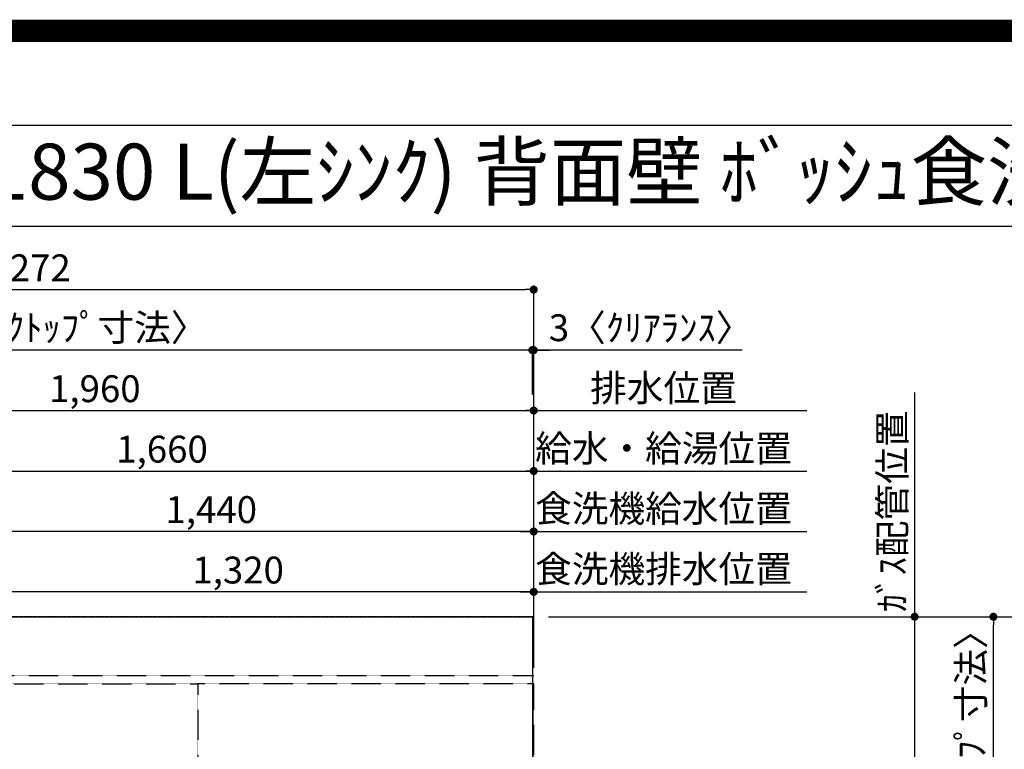
# Model space of a CAD drawing. Units: millimetres. Extents: x -109 to 26472, y -120 to 8847.
# Drawn here: x 16093 to 18291, y 7217 to 8847 of the extents above; entities that cross this region are included whole.
import ezdxf
from ezdxf.enums import TextEntityAlignment as Align

# ---------------------------------------------------------------- set-up
doc = ezdxf.new("R2010")
doc.units = ezdxf.units.MM
for name, pattern in [('CENTER', [2, 1.25, -0.25, 0.25, -0.25]), ('DASHED', [0.75, 0.5, -0.25]), ('HIDDEN', [0.375, 0.25, -0.125])]:
    doc.linetypes.add(name, pattern=pattern)
doc.layers.get('DEFPOINTS').update_dxf_attribs({"color": 146})
for name, color, linetype in [('111-壁仕上', 3, 'Continuous'), ('121-キャビネット（中）', 253, 'HIDDEN'), ('126-甲板', 2, 'Continuous'), ('160-文字', 254, 'Continuous'), ('166-寸法B', 11, 'Continuous'), ('190-図面外枠', 5, 'Continuous')]:
    doc.layers.add(name, color=color, linetype=linetype)
doc.styles.add('KH001', font='txt')
doc.dimstyles.new('KH1xx030', dxfattribs={"dimscale": 30, "dimtxt": 2, "dimasz": 0.6, "dimexe": 0.3, "dimexo": 1.2, "dimgap": 0.5, "dimtad": 3, "dimdec": 1, "dimdsep": 46, "dimlunit": 6, "dimtxsty": 'KH001', "dimblk": 'DOT', "dimcen": 1, "dimdle": 1, "dimclrd": 256, "dimclre": 256, "dimclrt": 256, "dimadec": 0, "dimazin": 0, "dimtfac": 1, "dimtdec": 1, "dimtix": 1, "dimtmove": 2, "dimatfit": 3, "dimldrblk": 'CLOSEDBLANK', "dimfxl": 1, "dimtolj": 1, "dimtzin": 0, "dimlwd": -1, "dimlwe": -1, "dimarcsym": 0})

# ---------------------------------------------------------------- blocks, each defined once
blk = doc.blocks.new('A$C5D946DDC')
at = {"layer": '190-図面外枠'}
blk.add_line((271, 14349.3), (20519, 14349.3), dxfattribs=at)
at = {"layer": 'DEFPOINTS'}
blk.add_lwpolyline([(0, 0), (20790, 0), (20790, 14700), (0, 14700)], close=True, dxfattribs=at)
blk = doc.blocks.new('*D442')
at = {"layer": '166-寸法B', "transparency": 16777216}
for p, q in [((18091.3, 8014), (18091.3, 7483.2)), ((17273.7, 7513.2), (18100.3, 7513.2))]:
    blk.add_line(p, q, dxfattribs=at)
at = {"layer": 'DEFPOINTS', "color": 0, "transparency": 16777216}
for p in [(17919.8, 7984), (18091.3, 7984), (17237.7, 7513.2)]:
    blk.add_point(p, dxfattribs=at)
at = {"layer": '166-寸法B', "transparency": 16777216, "insert": (18041.3, 7748.6), "char_height": 60, "attachment_point": 5, "rotation": 90, "style": 'KH001'}
blk.add_mtext('\\A1;ｶﾞｽ配管位置', dxfattribs=at)
blk = doc.blocks.new('_ClosedBlank')
at = {"color": 0, "linetype": 'ByBlock', "lineweight": -2}
for p, q in [((-1, 0.17), (0, 0)), ((-1, 0.17), (-1, -0.17)), ((0, 0), (-1, -0.17))]:
    blk.add_line(p, q, dxfattribs=at)
blk = doc.blocks.new('_None')
blk = doc.blocks.new('_Dot')
at = {"color": 0, "linetype": 'ByBlock', "lineweight": -2}
blk.add_line((-0.5, 0), (-1, 0), dxfattribs=at)
at = {"color": 0, "linetype": 'ByBlock', "const_width": 0.5}
blk.add_lwpolyline([(-0.25, 0, 1), (0.25, 0, 1)], format="xyb", close=True, dxfattribs=at)
blk = doc.blocks.new('*D443')
at = {"layer": '166-寸法B', "transparency": 16777216}
for p, q in [((17273.7, 7513.2), (18100.3, 7513.2)), ((18091.3, 7495.2), (18091.3, 6031.2)), ((17345.3, 6013.2), (18100.3, 6013.2))]:
    blk.add_line(p, q, dxfattribs=at)
at = {"layer": 'DEFPOINTS', "color": 0, "transparency": 16777216}
for p in [(17237.7, 7513.2), (17309.3, 6013.2), (18091.3, 6013.2)]:
    blk.add_point(p, dxfattribs=at)
at = {"layer": '166-寸法B', "transparency": 16777216, "xscale": 18, "yscale": 18, "zscale": 18}
for p, rotation in [((18091.3, 7513.2), 90), ((18091.3, 6013.2), 270)]:
    blk.add_blockref('_Dot', p, dxfattribs=dict(at, rotation=rotation))
at = {"layer": '166-寸法B', "transparency": 16777216, "insert": (18042.5, 6763.2), "char_height": 60, "attachment_point": 5, "rotation": 90, "style": 'KH001'}
blk.add_mtext('\\A1;1,500', dxfattribs=at)
blk = doc.blocks.new('*D509')
at = {"layer": '166-寸法B', "transparency": 16777216}
for p, q in [((17273.7, 7513.2), (18411.1, 7513.2)), ((18402.1, 5709.2), (18402.1, 7495.2)), ((17276.7, 5691.2), (18411.1, 5691.2))]:
    blk.add_line(p, q, dxfattribs=at)
at = {"layer": 'DEFPOINTS', "color": 0, "transparency": 16777216}
for p in [(17237.7, 7513.2), (18402.1, 7513.2), (17240.7, 5691.2)]:
    blk.add_point(p, dxfattribs=at)
at = {"layer": '166-寸法B', "transparency": 16777216, "xscale": 18, "yscale": 18, "zscale": 18}
for p, rotation in [((18402.1, 7513.2), 90), ((18402.1, 5691.2), 270)]:
    blk.add_blockref('_Dot', p, dxfattribs=dict(at, rotation=rotation))
at = {"layer": '166-寸法B', "transparency": 16777216, "insert": (18353.3, 6602.2), "char_height": 60, "attachment_point": 5, "rotation": 90, "style": 'KH001'}
blk.add_mtext('\\A1;1,822', dxfattribs=at)
blk = doc.blocks.new('*D510')
at = {"layer": '166-寸法B', "transparency": 16777216}
for p, q in [((17276.7, 7513.2), (18276.1, 7513.2)), ((18267.1, 6732.7), (18267.1, 7495.2)), ((18140.1, 6714.7), (18276.1, 6714.7))]:
    blk.add_line(p, q, dxfattribs=at)
at = {"layer": 'DEFPOINTS', "color": 0, "transparency": 16777216}
for p in [(17240.7, 7513.2), (18267.1, 7513.2), (18104.1, 6714.7)]:
    blk.add_point(p, dxfattribs=at)
at = {"layer": '166-寸法B', "transparency": 16777216, "xscale": 18, "yscale": 18, "zscale": 18}
for p, rotation in [((18267.1, 7513.2), 90), ((18267.1, 6714.7), 270)]:
    blk.add_blockref('_Dot', p, dxfattribs=dict(at, rotation=rotation))
at = {"layer": '166-寸法B', "transparency": 16777216, "insert": (18216.9, 7113.9), "char_height": 60, "attachment_point": 5, "rotation": 90, "style": 'KH001'}
blk.add_mtext('\\A1;798.5〈ﾜｰｸﾄｯﾌﾟ寸法〉', dxfattribs=at)
blk = doc.blocks.new('*D609')
at = {"layer": '166-寸法B', "transparency": 16777216}
for p, q in [((15580.7, 7405.1), (15580.7, 7847.7)), ((15598.7, 7838.7), (17222.6, 7838.7)), ((17240.6, 7399.2), (17240.6, 7847.7))]:
    blk.add_line(p, q, dxfattribs=at)
at = {"layer": 'DEFPOINTS', "color": 0, "transparency": 16777216}
for p in [(17240.6, 7838.7), (15580.7, 7369.1), (17240.6, 7363.2)]:
    blk.add_point(p, dxfattribs=at)
at = {"layer": '166-寸法B', "transparency": 16777216, "xscale": 18, "yscale": 18, "zscale": 18, "rotation": 180}
blk.add_blockref('_Dot', (15580.7, 7838.7), dxfattribs=at)
at = {"layer": '166-寸法B', "transparency": 16777216, "xscale": 18, "yscale": 18, "zscale": 18}
blk.add_blockref('_Dot', (17240.6, 7838.7), dxfattribs=at)
at = {"layer": '166-寸法B', "transparency": 16777216, "insert": (16410.7, 7887.5), "char_height": 60, "attachment_point": 5, "style": 'KH001'}
blk.add_mtext('\\A1;1,660', dxfattribs=at)
blk = doc.blocks.new('*D610')
at = {"layer": '166-寸法B', "transparency": 16777216}
for p, q in [((15280.7, 7399.2), (15280.7, 7982.7)), ((17240.7, 7399.2), (17240.7, 7982.7)), ((15298.7, 7973.7), (17222.7, 7973.7))]:
    blk.add_line(p, q, dxfattribs=at)
at = {"layer": 'DEFPOINTS', "color": 0, "transparency": 16777216}
for p in [(17240.7, 7973.7), (15280.7, 7363.2), (17240.7, 7363.2)]:
    blk.add_point(p, dxfattribs=at)
at = {"layer": '166-寸法B', "transparency": 16777216, "xscale": 18, "yscale": 18, "zscale": 18, "rotation": 180}
blk.add_blockref('_Dot', (15280.7, 7973.7), dxfattribs=at)
at = {"layer": '166-寸法B', "transparency": 16777216, "xscale": 18, "yscale": 18, "zscale": 18}
blk.add_blockref('_Dot', (17240.7, 7973.7), dxfattribs=at)
at = {"layer": '166-寸法B', "transparency": 16777216, "insert": (16260.7, 8022.5), "char_height": 60, "attachment_point": 5, "style": 'KH001'}
blk.add_mtext('\\A1;1,960', dxfattribs=at)
blk = doc.blocks.new('*D611')
at = {"layer": '166-寸法B', "transparency": 16777216}
for p, q in [((17240.6, 7399.2), (17240.6, 7982.7)), ((17210.6, 7973.7), (17850.2, 7973.7))]:
    blk.add_line(p, q, dxfattribs=at)
at = {"layer": 'DEFPOINTS', "color": 0, "transparency": 16777216}
for p in [(17820.2, 7973.7), (17240.6, 7363.2), (17820.2, 7247.6)]:
    blk.add_point(p, dxfattribs=at)
at = {"layer": '166-寸法B', "transparency": 16777216, "insert": (17530.4, 8024), "char_height": 60, "attachment_point": 5, "style": 'KH001'}
blk.add_mtext('\\A1;排水位置', dxfattribs=at)
blk = doc.blocks.new('*D612')
at = {"layer": '166-寸法B', "transparency": 16777216}
for p, q in [((17210.6, 7838.7), (17850.2, 7838.7)), ((17240.6, 7399.2), (17240.6, 7847.7))]:
    blk.add_line(p, q, dxfattribs=at)
at = {"layer": 'DEFPOINTS', "color": 0, "transparency": 16777216}
for p in [(17820.2, 7838.7), (17240.6, 7363.2), (17820.2, 7247.6)]:
    blk.add_point(p, dxfattribs=at)
at = {"layer": '166-寸法B', "transparency": 16777216, "insert": (17530.4, 7889.2), "char_height": 60, "attachment_point": 5, "style": 'KH001'}
blk.add_mtext('\\A1;給水・給湯位置', dxfattribs=at)
blk = doc.blocks.new('*D615')
at = {"layer": '166-寸法B', "transparency": 16777216}
for p, q in [((17237.6, 8009.7), (17237.6, 8117.7)), ((17240.6, 7399.2), (17240.6, 8117.7)), ((17219.6, 8108.7), (17201.6, 8108.7)), ((17240.6, 8108.7), (17237.6, 8108.7)), ((17240.6, 8108.7), (17237.6, 8108.7)), ((17706.2, 8108.7), (17240.6, 8108.7)), ((17258.6, 8108.7), (17276.6, 8108.7))]:
    blk.add_line(p, q, dxfattribs=at)
at = {"layer": 'DEFPOINTS', "color": 0, "transparency": 16777216}
for p in [(17237.6, 8108.7), (17237.6, 7973.7), (17240.6, 7363.2)]:
    blk.add_point(p, dxfattribs=at)
at = {"layer": '166-寸法B', "transparency": 16777216, "xscale": 18, "yscale": 18, "zscale": 18}
blk.add_blockref('_Dot', (17237.6, 8108.7), dxfattribs=at)
at = {"layer": '166-寸法B', "transparency": 16777216, "xscale": 18, "yscale": 18, "zscale": 18, "rotation": 180}
blk.add_blockref('_Dot', (17240.6, 8108.7), dxfattribs=at)
at = {"layer": '166-寸法B', "transparency": 16777216, "insert": (17501.7, 8158.7), "char_height": 60, "attachment_point": 5, "style": 'KH001'}
blk.add_mtext('\\A1;3〈ｸﾘｱﾗﾝｽ〉', dxfattribs=at)
blk = doc.blocks.new('*D616')
at = {"layer": '166-寸法B', "transparency": 16777216}
for p, q in [((14968.6, 7399.2), (14968.6, 8117.7)), ((17237.6, 8009.7), (17237.6, 8117.7)), ((17219.6, 8108.7), (14986.6, 8108.7))]:
    blk.add_line(p, q, dxfattribs=at)
at = {"layer": 'DEFPOINTS', "color": 0, "transparency": 16777216}
for p in [(14968.6, 8108.7), (17237.6, 7973.7), (14968.6, 7363.2)]:
    blk.add_point(p, dxfattribs=at)
at = {"layer": '166-寸法B', "transparency": 16777216, "xscale": 18, "yscale": 18, "zscale": 18, "rotation": 180}
blk.add_blockref('_Dot', (14968.6, 8108.7), dxfattribs=at)
at = {"layer": '166-寸法B', "transparency": 16777216, "xscale": 18, "yscale": 18, "zscale": 18}
blk.add_blockref('_Dot', (17237.6, 8108.7), dxfattribs=at)
at = {"layer": '166-寸法B', "transparency": 16777216, "insert": (16103.1, 8159), "char_height": 60, "attachment_point": 5, "style": 'KH001'}
blk.add_mtext('\\A1;2,269〈ﾜｰｸﾄｯﾌﾟ寸法〉', dxfattribs=at)
blk = doc.blocks.new('*D617')
at = {"layer": '166-寸法B', "transparency": 16777216}
for p, q in [((14968.6, 7399.2), (14968.6, 8252.7)), ((17240.6, 7399.2), (17240.6, 8252.7)), ((14986.6, 8243.7), (17222.6, 8243.7))]:
    blk.add_line(p, q, dxfattribs=at)
at = {"layer": 'DEFPOINTS', "color": 0, "transparency": 16777216}
for p in [(17240.6, 8243.7), (14968.6, 7363.2), (17240.6, 7363.2)]:
    blk.add_point(p, dxfattribs=at)
at = {"layer": '166-寸法B', "transparency": 16777216, "xscale": 18, "yscale": 18, "zscale": 18, "rotation": 180}
blk.add_blockref('_Dot', (14968.6, 8243.7), dxfattribs=at)
at = {"layer": '166-寸法B', "transparency": 16777216, "xscale": 18, "yscale": 18, "zscale": 18}
blk.add_blockref('_Dot', (17240.6, 8243.7), dxfattribs=at)
at = {"layer": '166-寸法B', "transparency": 16777216, "insert": (16104.6, 8292.5), "char_height": 60, "attachment_point": 5, "style": 'KH001'}
blk.add_mtext('\\A1;2,272', dxfattribs=at)
blk = doc.blocks.new('*D620')
at = {"layer": '166-寸法B', "transparency": 16777216}
for p, q in [((15920.6, 7399.3), (15920.6, 7577.7)), ((17222.6, 7568.7), (15938.6, 7568.7)), ((17240.6, 7399.2), (17240.6, 7577.7))]:
    blk.add_line(p, q, dxfattribs=at)
at = {"layer": 'DEFPOINTS', "color": 0, "transparency": 16777216}
for p in [(15920.6, 7568.7), (15920.6, 7363.3), (17240.6, 7363.2)]:
    blk.add_point(p, dxfattribs=at)
at = {"layer": '166-寸法B', "transparency": 16777216, "xscale": 18, "yscale": 18, "zscale": 18, "rotation": 180}
blk.add_blockref('_Dot', (15920.6, 7568.7), dxfattribs=at)
at = {"layer": '166-寸法B', "transparency": 16777216, "xscale": 18, "yscale": 18, "zscale": 18}
blk.add_blockref('_Dot', (17240.6, 7568.7), dxfattribs=at)
at = {"layer": '166-寸法B', "transparency": 16777216, "insert": (16580.6, 7617.5), "char_height": 60, "attachment_point": 5, "style": 'KH001'}
blk.add_mtext('\\A1;1,320', dxfattribs=at)
blk = doc.blocks.new('*D621')
at = {"layer": '166-寸法B', "transparency": 16777216}
for p, q in [((15800.6, 7399.2), (15800.6, 7712.7)), ((17222.6, 7703.7), (15818.6, 7703.7)), ((17240.6, 7399.2), (17240.6, 7712.7))]:
    blk.add_line(p, q, dxfattribs=at)
at = {"layer": 'DEFPOINTS', "color": 0, "transparency": 16777216}
for p in [(15800.6, 7703.7), (15800.6, 7363.2), (17240.6, 7363.2)]:
    blk.add_point(p, dxfattribs=at)
at = {"layer": '166-寸法B', "transparency": 16777216, "xscale": 18, "yscale": 18, "zscale": 18, "rotation": 180}
blk.add_blockref('_Dot', (15800.6, 7703.7), dxfattribs=at)
at = {"layer": '166-寸法B', "transparency": 16777216, "xscale": 18, "yscale": 18, "zscale": 18}
blk.add_blockref('_Dot', (17240.6, 7703.7), dxfattribs=at)
at = {"layer": '166-寸法B', "transparency": 16777216, "insert": (16520.6, 7752.5), "char_height": 60, "attachment_point": 5, "style": 'KH001'}
blk.add_mtext('\\A1;1,440', dxfattribs=at)
blk = doc.blocks.new('*D628')
at = {"layer": '166-寸法B', "transparency": 16777216}
for p, q in [((17210.7, 7568.7), (17850.2, 7568.7)), ((17240.7, 7549.2), (17240.7, 7577.7))]:
    blk.add_line(p, q, dxfattribs=at)
at = {"layer": 'DEFPOINTS', "color": 0, "transparency": 16777216}
for p in [(17820.2, 7568.7), (17240.7, 7513.2), (17820.2, 7397.6)]:
    blk.add_point(p, dxfattribs=at)
at = {"layer": '166-寸法B', "transparency": 16777216, "insert": (17530.4, 7619.9), "char_height": 60, "attachment_point": 5, "style": 'KH001'}
blk.add_mtext('\\A1;食洗機排水位置', dxfattribs=at)
blk = doc.blocks.new('*D629')
at = {"layer": '166-寸法B', "transparency": 16777216}
for p, q in [((17210.7, 7703.7), (17850.2, 7703.7)), ((17240.7, 7549.2), (17240.7, 7712.7))]:
    blk.add_line(p, q, dxfattribs=at)
at = {"layer": 'DEFPOINTS', "color": 0, "transparency": 16777216}
for p in [(17820.2, 7703.7), (17240.7, 7513.2), (17820.2, 7397.6)]:
    blk.add_point(p, dxfattribs=at)
at = {"layer": '166-寸法B', "transparency": 16777216, "insert": (17530.4, 7754.9), "char_height": 60, "attachment_point": 5, "style": 'KH001'}
blk.add_mtext('\\A1;食洗機給水位置', dxfattribs=at)

msp = doc.modelspace()

# ---------------------------------------------------------------- linework, layer by layer
at = {"layer": '111-壁仕上', "color": 253, "linetype": 'CENTER', "ltscale": 2}
msp.add_line((17240.66, 7513.19), (14301, 7513.19), dxfattribs=at)
at = {"layer": '121-キャビネット（中）', "ltscale": 2}
msp.add_line((14971.66, 7382.19), (17240.66, 7382.19), dxfattribs=at)
at = {"layer": '126-甲板'}
msp.add_lwpolyline([(16590.66, 6713.19), (14968.66, 6713.19), (14968.66, 7513.19), (17237.66, 7513.19), (17237.66, 5691.19), (17237.66, 5691.19)], dxfattribs=at)
at = {"layer": '190-図面外枠'}
msp.add_lwpolyline([(14135.15, 8385.19), (26283.97, 8385.19)], dxfattribs=at)
at = {"layer": 'DEFPOINTS', "color": 1, "const_width": 50}
msp.add_lwpolyline([(13972.57, 1.63), (26446.56, 1.63), (26446.56, 8821.63), (13972.57, 8821.63)], close=True, dxfattribs=at)
at = {"layer": 'DEFPOINTS', "linetype": 'DASHED'}
for points in [[(16490.66, 6723.19), (16040.66, 6723.19), (16040.66, 7363.19), (16490.66, 7363.19)], [(17240.66, 7363.19), (16490.66, 7363.19), (16490.66, 6963.19), (17240.66, 6963.19)]]:
    msp.add_lwpolyline(points, close=True, dxfattribs=at)

# ---------------------------------------------------------------- block references
at = {"layer": '190-図面外枠', "xscale": 0.599999999976717, "yscale": 0.599999999976717, "zscale": 0.599999999976717}
msp.add_blockref('A$C5D946DDC', (13972.57, 1.63), dxfattribs=at)

# ---------------------------------------------------------------- texts
at = {"layer": '160-文字', "style": 'KH001'}
msp.add_text('ｷｯﾁﾝ ｵｰﾌﾟﾝL 間口2280X1830 L(左ｼﾝｸ) 背面壁 ﾎﾞｯｼｭ食洗機 ｼﾙﾊﾞｰ塗装ﾚﾝｼﾞﾌｰﾄﾞ 同時給排ﾀｲﾌﾟ 設備･下地図', height=125, dxfattribs=at).set_placement((14263.39, 8507.19), align=Align.MIDDLE_LEFT)

# ---------------------------------------------------------------- dimensions: what is measured, and where the dimension line sits
at = {"layer": '166-寸法B'}
for base, p1, p2, angle, picture, middle in [((17240.65, 8243.69), (14968.65, 7363.19), (17240.65, 7363.19), 180, '*D617', (16104.65, 8292.49)), ((17240.7453, 7973.6862), (15280.7034, 7363.1941), (17240.7453, 7363.1941), 180, '*D610', (16260.7243, 8022.4933)), ((17240.65, 7838.69), (15580.66, 7369.05), (17240.65, 7363.19), 180, '*D609', (16410.65, 7887.49)), ((15800.65, 7703.69), (17240.65, 7363.19), (15800.65, 7363.19), 180, '*D621', (16520.65, 7752.49)), ((15920.65, 7568.69), (17240.65, 7363.19), (15920.65, 7363.27), 180, '*D620', (16580.65, 7617.49)), ((18091.33, 6013.19), (17237.66, 7513.19), (17309.35, 6013.19), 90, '*D443', (18042.52, 6763.19)), ((18402.07, 7513.19), (17240.66, 5691.19), (17237.66, 7513.19), 90, '*D509', (18353.27, 6602.19))]:
    dim = msp.add_linear_dim(base=base, p1=p1, p2=p2, angle=angle, dimstyle='KH1xx030', dxfattribs=at)
    dim.commit()
    dim.dimension.update_dxf_attribs({"geometry": picture, "text_midpoint": middle})
for base, p1, p2, angle, text, override, picture, middle in [((14968.65, 8108.69), (17237.65, 7973.69), (14968.65, 7363.19), 180, '<>〈ﾜｰｸﾄｯﾌﾟ寸法〉', {"dimtmove": 1}, '*D616', (16103.15, 8159.02)), ((17820.15, 7973.69), (17240.65, 7363.19), (17820.15, 7247.6), 180, '排水位置', {"dimblk1": 'None', "dimblk2": 'None', "dimsah": 1, "dimse2": 1}, '*D611', (17530.4, 8024.02)), ((18091.33, 7984.02), (17237.66, 7513.19), (17919.76, 7984.02), 270, 'ｶﾞｽ配管位置', {"dimjust": 1, "dimblk1": 'None', "dimblk2": 'None', "dimsah": 1, "dimse2": 1}, '*D442', (18041.3, 7748.61)), ((17820.15, 7838.69), (17240.65, 7363.19), (17820.15, 7247.6), 180, '給水・給湯位置', {"dimblk1": 'None', "dimblk2": 'None', "dimsah": 1, "dimse2": 1}, '*D612', (17530.4, 7889.17)), ((17820.17, 7703.69), (17240.66, 7513.19), (17820.17, 7397.6), 180, '食洗機給水位置', {"dimblk1": 'None', "dimblk2": 'None', "dimsah": 1, "dimse2": 1}, '*D629', (17530.41, 7754.93)), ((17820.17, 7568.69), (17240.66, 7513.19), (17820.17, 7397.6), 180, '食洗機排水位置', {"dimblk1": 'None', "dimblk2": 'None', "dimsah": 1, "dimse2": 1}, '*D628', (17530.41, 7619.93)), ((18267.07, 7513.19), (18104.14, 6714.69), (17240.66, 7513.19), 90, '<>〈ﾜｰｸﾄｯﾌﾟ寸法〉', {"dimtmove": 1}, '*D510', (18216.9, 7113.94))]:
    dim = msp.add_linear_dim(base=base, p1=p1, p2=p2, angle=angle, text=text, dimstyle='KH1xx030', override=override, dxfattribs=at)
    dim.commit()
    dim.dimension.update_dxf_attribs({"geometry": picture, "text_midpoint": middle})
dim = msp.add_linear_dim(base=(17237.65, 8108.69), p1=(17240.65, 7363.19), p2=(17237.65, 7973.69), angle=180, text='<>〈ｸﾘｱﾗﾝｽ〉', dimstyle='KH1xx030', override={"dimtmove": 1}, dxfattribs=at)
dim.commit()
dim.dimension.update_dxf_attribs({"geometry": '*D615', "text_midpoint": (17501.72, 8115.84), "dimtype": 160})

doc.saveas('drawing.dxf')
